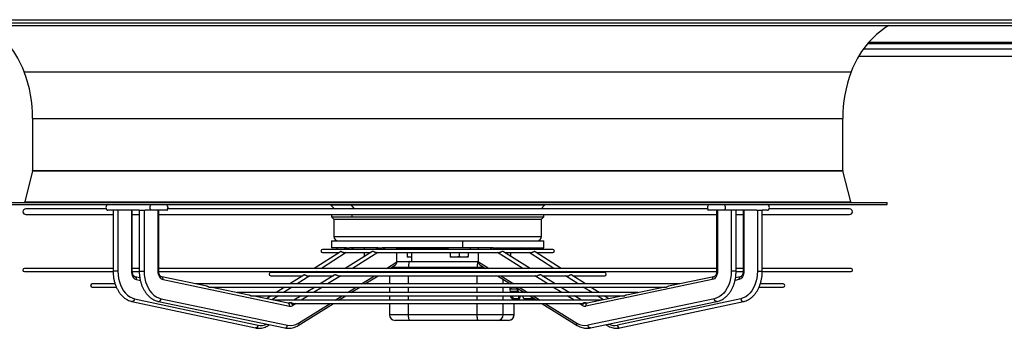
# Model space of a CAD drawing. Units: millimetres. Extents: x 5 to 415, y 3 to 291.
# Drawn here: x 71 to 105, y 118 to 129 of the extents above; entities that cross this region are included whole.
import ezdxf

# ---------------------------------------------------------------- set-up
doc = ezdxf.new("R2010")
doc.units = ezdxf.units.MM

msp = doc.modelspace()

# ---------------------------------------------------------------- linework, layer by layer
at = {"color": 7, "linetype": 'Continuous', "lineweight": 25}
for p, q in [((62.421, 128.809), (108.421, 128.809)), ((62.461, 129.009), (108.381, 129.009)), ((108.381, 128.889), (62.461, 128.889)), ((100.585, 128.169), (107.921, 128.169)), ((100.267, 127.729), (118.574, 127.729)), ((71.141, 125.529), (71.141, 123.689)), ((99.701, 123.689), (99.701, 125.529)), ((71.14, 123.684), (70.86, 122.584)), ((99.981, 122.584), (99.701, 123.684)), ((69.581, 122.569), (101.261, 122.569)), ((101.261, 122.489), (101.261, 122.569)), ((69.581, 122.489), (101.261, 122.489)), ((73.734, 122.339), (70.901, 122.339)), ((73.978, 122.289), (73.796, 122.289)), ((73.978, 122.289), (73.978, 120.141)), ((74.149, 122.289), (73.978, 122.289)), ((74.149, 122.289), (74.149, 120.141)), ((74.183, 122.289), (74.149, 122.289)), ((74.9, 122.289), (74.183, 122.289)), ((74.625, 122.289), (74.625, 120.141)), ((74.653, 120.141), (74.653, 122.289)), ((74.9, 122.289), (74.9, 120.141)), ((74.9, 122.289), (75.07, 122.289)), ((75.07, 122.289), (75.07, 120.141)), ((75.07, 122.289), (75.106, 122.289)), ((75.351, 122.289), (75.106, 122.289)), ((75.832, 122.289), (75.351, 122.289)), ((75.556, 122.289), (75.556, 120.141)), ((75.587, 120.141), (75.587, 122.289)), ((75.899, 122.289), (75.832, 122.289)), ((75.864, 122.302), (75.903, 122.297)), ((94.948, 122.339), (75.893, 122.339)), ((81.651, 122.489), (81.651, 122.467)), ((81.651, 122.467), (81.779, 122.339)), ((82.371, 122.467), (81.651, 122.467)), ((89.191, 122.467), (82.371, 122.467)), ((89.063, 122.339), (89.191, 122.467)), ((89.191, 122.467), (89.191, 122.489)), ((94.938, 122.297), (94.977, 122.302)), ((95.009, 122.289), (94.942, 122.289)), ((95.49, 122.289), (95.009, 122.289)), ((95.255, 122.289), (95.255, 120.141)), ((95.285, 122.289), (95.285, 120.141)), ((95.735, 122.289), (95.49, 122.289)), ((95.771, 122.289), (95.735, 122.289)), ((95.771, 122.289), (95.771, 120.141)), ((95.941, 122.289), (95.771, 122.289)), ((95.941, 120.141), (95.941, 122.289)), ((96.658, 122.289), (95.941, 122.289)), ((96.188, 122.289), (96.188, 120.141)), ((96.217, 122.289), (96.217, 120.141)), ((96.658, 122.289), (96.692, 122.289)), ((96.692, 122.289), (96.692, 120.141)), ((96.692, 122.289), (96.863, 122.289)), ((96.863, 120.141), (96.863, 122.289)), ((97.045, 122.289), (96.863, 122.289)), ((99.941, 122.339), (97.107, 122.339)), ((70.901, 122.139), (73.978, 122.139)), ((74.653, 122.139), (74.9, 122.139)), ((75.587, 122.139), (95.255, 122.139)), ((81.681, 122.139), (81.681, 122.061)), ((81.681, 122.061), (81.761, 121.981)), ((81.681, 122.061), (82.395, 122.061)), ((81.761, 121.981), (81.761, 121.369)), ((81.761, 121.981), (89.081, 121.981)), ((82.395, 122.061), (89.161, 122.061)), ((89.081, 121.981), (89.161, 122.061)), ((89.081, 121.369), (89.081, 121.981)), ((89.161, 122.061), (89.161, 122.139)), ((95.941, 122.139), (96.188, 122.139)), ((96.863, 122.139), (99.941, 122.139)), ((81.681, 121.209), (81.681, 120.969)), ((81.681, 121.209), (86.294, 121.209)), ((86.294, 121.209), (86.294, 120.969)), ((86.294, 121.209), (89.161, 121.209)), ((89.161, 120.969), (89.161, 121.209)), ((81.989, 120.83), (81.063, 120.24)), ((89.481, 120.909), (81.361, 120.909)), ((81.361, 120.797), (81.936, 120.797)), ((82.207, 120.969), (81.681, 120.969)), ((81.87, 120.969), (81.87, 120.909)), ((82.097, 120.797), (83.05, 120.797)), ((82.207, 120.969), (82.112, 120.909)), ((83.095, 120.825), (82.155, 120.24)), ((82.207, 120.969), (82.313, 120.969)), ((83.327, 120.969), (82.313, 120.969)), ((82.846, 120.909), (82.846, 120.969)), ((82.846, 120.67), (82.846, 120.797)), ((83.327, 120.969), (83.23, 120.909)), ((83.244, 120.797), (87.598, 120.797)), ((83.327, 120.969), (83.465, 120.969)), ((86.294, 120.969), (83.465, 120.969)), ((83.979, 120.909), (83.979, 120.969)), ((83.993, 120.949), (83.979, 120.949)), ((83.979, 120.469), (83.979, 120.797)), ((83.993, 120.969), (83.993, 120.949)), ((84.094, 120.949), (83.993, 120.949)), ((84.1, 120.969), (84.1, 120.949)), ((84.264, 120.949), (84.264, 120.909)), ((84.28, 120.969), (84.28, 120.949)), ((84.344, 120.797), (84.344, 120.662)), ((84.423, 120.969), (84.423, 120.949)), ((84.55, 120.949), (84.423, 120.949)), ((84.5, 120.949), (84.5, 120.909)), ((84.5, 120.797), (84.5, 120.489)), ((84.55, 120.969), (84.55, 120.949)), ((84.594, 120.949), (84.55, 120.949)), ((84.601, 120.969), (84.601, 120.949)), ((84.624, 120.969), (84.624, 120.949)), ((84.702, 120.949), (84.624, 120.949)), ((84.702, 120.969), (84.702, 120.949)), ((84.709, 120.949), (84.702, 120.949)), ((84.709, 120.969), (84.709, 120.949)), ((84.756, 120.949), (84.709, 120.949)), ((84.756, 120.969), (84.756, 120.949)), ((84.816, 120.949), (84.756, 120.949)), ((84.816, 120.969), (84.816, 120.949)), ((84.853, 120.949), (84.816, 120.949)), ((84.853, 120.969), (84.853, 120.949)), ((84.899, 120.949), (84.853, 120.949)), ((84.899, 120.969), (84.899, 120.949)), ((84.966, 120.949), (84.899, 120.949)), ((84.966, 120.969), (84.966, 120.949)), ((85.093, 120.949), (84.966, 120.949)), ((85.093, 120.969), (85.093, 120.949)), ((85.111, 120.949), (85.093, 120.949)), ((85.111, 120.969), (85.111, 120.949)), ((85.155, 120.949), (85.111, 120.949)), ((85.155, 120.969), (85.155, 120.949)), ((85.229, 120.949), (85.155, 120.949)), ((85.229, 120.969), (85.229, 120.949)), ((85.273, 120.949), (85.229, 120.949)), ((85.273, 120.969), (85.273, 120.949)), ((85.291, 120.949), (85.273, 120.949)), ((85.291, 120.969), (85.291, 120.949)), ((85.418, 120.949), (85.291, 120.949)), ((85.418, 120.969), (85.418, 120.949)), ((85.438, 120.949), (85.418, 120.949)), ((85.438, 120.969), (85.438, 120.949)), ((85.482, 120.949), (85.438, 120.949)), ((85.482, 120.969), (85.482, 120.949)), ((85.502, 120.949), (85.482, 120.949)), ((85.502, 120.969), (85.502, 120.949)), ((85.665, 120.949), (85.502, 120.949)), ((85.665, 120.969), (85.665, 120.949)), ((85.775, 120.949), (85.665, 120.949)), ((85.775, 120.969), (85.775, 120.949)), ((85.777, 120.949), (85.775, 120.949)), ((85.777, 120.969), (85.777, 120.909)), ((85.857, 120.797), (85.857, 120.662)), ((86.177, 120.797), (86.177, 120.662)), ((87.376, 120.969), (86.294, 120.969)), ((86.497, 120.797), (86.497, 120.662)), ((86.577, 120.909), (86.577, 120.969)), ((86.863, 120.909), (86.863, 120.969)), ((86.863, 120.469), (86.863, 120.797)), ((87.376, 120.969), (87.514, 120.969)), ((87.611, 120.909), (87.514, 120.969)), ((87.514, 120.969), (88.528, 120.969)), ((88.686, 120.24), (87.746, 120.825)), ((87.765, 120.909), (87.765, 120.969)), ((87.791, 120.797), (88.745, 120.797)), ((87.995, 120.909), (87.995, 120.969)), ((87.995, 120.67), (87.995, 120.797)), ((88.528, 120.969), (88.634, 120.969)), ((88.729, 120.909), (88.634, 120.969)), ((88.634, 120.969), (89.161, 120.969)), ((89.778, 120.24), (88.852, 120.83)), ((88.905, 120.797), (89.481, 120.797)), ((88.971, 120.909), (88.971, 120.969)), ((83.979, 120.489), (84.426, 120.489)), ((84.504, 120.633), (84.344, 120.633)), ((84.426, 120.489), (86.845, 120.489)), ((86.017, 120.633), (85.857, 120.633)), ((86.337, 120.633), (86.017, 120.633)), ((86.497, 120.633), (86.337, 120.633)), ((86.845, 120.489), (86.863, 120.489)), ((73.978, 120.24), (70.851, 120.24)), ((70.851, 120.128), (73.974, 120.128)), ((74.652, 120.128), (74.896, 120.128)), ((74.9, 120.24), (74.653, 120.24)), ((75.583, 120.128), (95.258, 120.128)), ((95.255, 120.24), (75.587, 120.24)), ((80.887, 120.128), (80.836, 120.095)), ((81.975, 120.128), (81.922, 120.095)), ((83.497, 120.095), (83.55, 120.128)), ((83.72, 120.128), (83.72, 120.095)), ((83.73, 120.24), (83.938, 120.369)), ((84.395, 120.289), (86.813, 120.289)), ((86.904, 120.369), (87.111, 120.24)), ((87.291, 120.128), (87.344, 120.095)), ((88.919, 120.095), (88.866, 120.128)), ((90.006, 120.095), (89.954, 120.128)), ((96.188, 120.24), (95.941, 120.24)), ((95.945, 120.128), (96.191, 120.128)), ((99.991, 120.24), (96.863, 120.24)), ((96.865, 120.128), (99.991, 120.128)), ((74.92, 119.906), (74.752, 119.942)), ((77.284, 119.609), (75.69, 119.942)), ((75.739, 119.844), (80.198, 118.912)), ((91.308, 120.095), (79.533, 120.095)), ((79.533, 119.983), (80.66, 119.983)), ((80.696, 120.006), (80.205, 119.693)), ((80.801, 119.983), (81.742, 119.983)), ((81.775, 120.003), (81.277, 119.693)), ((81.907, 119.983), (88.934, 119.983)), ((82.851, 119.693), (83.317, 119.983)), ((83.72, 119.983), (83.72, 119.693)), ((87.524, 119.983), (87.99, 119.693)), ((89.564, 119.693), (89.066, 120.003)), ((89.099, 119.983), (90.039, 119.983)), ((90.636, 119.693), (90.145, 120.006)), ((90.181, 119.983), (91.308, 119.983)), ((95.102, 119.844), (90.643, 118.912)), ((95.151, 119.942), (93.556, 119.609)), ((96.089, 119.942), (95.921, 119.906)), ((74.047, 119.693), (73.238, 119.693)), ((73.238, 119.581), (74.085, 119.581)), ((93.962, 119.693), (76.879, 119.693)), ((77.352, 119.581), (93.487, 119.581)), ((78.761, 119.3), (77.415, 119.581)), ((80.029, 119.581), (79.723, 119.386)), ((81.097, 119.581), (80.783, 119.386)), ((82.357, 119.386), (82.671, 119.581)), ((83.72, 119.581), (83.72, 119.386)), ((87.956, 119.693), (87.956, 119.715)), ((87.999, 119.581), (87.999, 119.508)), ((88.217, 119.508), (87.999, 119.508)), ((88.223, 119.432), (88.006, 119.432)), ((88.012, 119.386), (88.006, 119.432)), ((88.006, 119.432), (88.019, 119.386)), ((88.17, 119.581), (88.484, 119.386)), ((88.217, 119.552), (88.217, 119.508)), ((88.236, 119.386), (88.223, 119.432)), ((88.409, 119.432), (88.381, 119.432)), ((88.394, 119.386), (88.381, 119.432)), ((90.059, 119.386), (89.744, 119.581)), ((91.118, 119.386), (90.812, 119.581)), ((93.426, 119.581), (92.08, 119.3)), ((96.754, 119.581), (97.603, 119.581)), ((97.603, 119.693), (96.798, 119.693)), ((74.64, 119.074), (78.994, 118.142)), ((74.733, 119.171), (79.087, 118.24)), ((75.577, 119.073), (80.036, 118.142)), ((75.667, 119.171), (80.126, 118.24)), ((92.49, 119.386), (78.351, 119.386)), ((78.828, 119.274), (92.013, 119.274)), ((80.149, 119.01), (78.887, 119.274)), ((79.547, 119.274), (79.384, 119.17)), ((91.212, 119.119), (79.629, 119.119)), ((80.603, 119.274), (80.354, 119.119)), ((81.928, 119.119), (82.177, 119.274)), ((83.72, 119.274), (83.72, 119.119)), ((88.049, 119.274), (88.077, 119.171)), ((88.049, 119.169), (88.301, 119.169)), ((88.294, 119.171), (88.077, 119.171)), ((88.122, 119.119), (88.122, 119.169)), ((88.294, 119.171), (88.266, 119.274)), ((88.308, 119.171), (88.336, 119.274)), ((88.452, 119.171), (88.424, 119.274)), ((88.813, 119.171), (88.452, 119.171)), ((88.459, 119.169), (88.82, 119.169)), ((88.664, 119.274), (88.913, 119.119)), ((88.813, 119.171), (88.814, 119.18)), ((90.488, 119.119), (90.239, 119.274)), ((91.954, 119.274), (90.692, 119.01)), ((95.174, 119.171), (90.715, 118.24)), ((90.805, 118.142), (95.264, 119.073)), ((91.457, 119.17), (91.294, 119.274)), ((96.108, 119.171), (91.754, 118.24)), ((91.847, 118.142), (96.201, 119.074)), ((80.149, 119.01), (80.147, 119.011)), ((80.198, 119.022), (80.195, 119.02)), ((80.319, 119.007), (90.523, 119.007)), ((80.498, 118.229), (81.748, 119.007)), ((83.72, 119.007), (83.72, 118.609)), ((88.122, 118.609), (88.122, 119.007)), ((89.093, 119.007), (90.343, 118.229)), ((90.646, 119.02), (90.643, 119.022)), ((90.692, 119.01), (90.694, 119.011)), ((84.426, 118.409), (83.92, 118.409)), ((84.391, 118.409), (84.391, 118.399)), ((84.707, 118.399), (84.391, 118.399)), ((86.813, 118.609), (84.395, 118.609)), ((86.845, 118.409), (84.426, 118.409)), ((84.707, 118.409), (84.707, 118.399)), ((84.757, 118.399), (84.707, 118.399)), ((84.757, 118.409), (84.757, 118.399)), ((84.778, 118.399), (84.778, 118.409)), ((84.818, 118.399), (84.781, 118.399)), ((84.803, 118.399), (84.803, 118.409)), ((84.818, 118.409), (84.818, 118.399)), ((84.836, 118.399), (84.818, 118.399)), ((84.836, 118.409), (84.836, 118.399)), ((84.846, 118.399), (84.843, 118.399)), ((84.846, 118.409), (84.846, 118.399)), ((84.857, 118.399), (84.846, 118.399)), ((84.857, 118.409), (84.857, 118.399)), ((84.858, 118.399), (84.857, 118.399)), ((84.858, 118.409), (84.858, 118.399)), ((84.865, 118.399), (84.858, 118.399)), ((84.865, 118.409), (84.865, 118.399)), ((84.879, 118.399), (84.865, 118.399)), ((84.879, 118.409), (84.879, 118.399)), ((84.885, 118.399), (84.879, 118.399)), ((84.885, 118.409), (84.885, 118.399)), ((84.895, 118.399), (84.885, 118.399)), ((84.895, 118.409), (84.895, 118.399)), ((84.913, 118.399), (84.895, 118.399)), ((84.913, 118.409), (84.913, 118.399)), ((84.916, 118.399), (84.913, 118.399)), ((84.916, 118.409), (84.916, 118.399)), ((84.922, 118.399), (84.916, 118.399)), ((84.922, 118.409), (84.922, 118.399)), ((84.932, 118.399), (84.922, 118.399)), ((84.932, 118.409), (84.932, 118.399)), ((84.939, 118.399), (84.932, 118.399)), ((84.939, 118.409), (84.939, 118.399)), ((84.941, 118.399), (84.939, 118.399)), ((84.941, 118.409), (84.941, 118.399)), ((84.959, 118.399), (84.941, 118.399)), ((84.959, 118.409), (84.959, 118.399)), ((84.962, 118.399), (84.959, 118.399)), ((84.962, 118.409), (84.962, 118.399)), ((84.968, 118.399), (84.962, 118.399)), ((84.968, 118.409), (84.968, 118.399)), ((84.971, 118.399), (84.968, 118.399)), ((84.971, 118.409), (84.971, 118.399)), ((84.994, 118.399), (84.971, 118.399)), ((84.994, 118.409), (84.994, 118.399)), ((87.729, 118.609), (86.813, 118.609)), ((87.531, 118.409), (86.845, 118.409)), ((87.914, 118.409), (87.531, 118.409)), ((88.112, 118.609), (87.729, 118.609)), ((87.922, 118.409), (87.914, 118.409)), ((79.448, 118.23), (79.49, 118.256)), ((91.351, 118.256), (91.393, 118.23))]:
    msp.add_line(p, q, dxfattribs=at)
at = {"color": 8, "linetype": 'Continuous', "lineweight": 25}
for p, q in [((107.921, 128.207), (100.618, 128.207)), ((100.436, 127.983), (107.921, 127.983)), ((70.845, 127.169), (99.996, 127.169)), ((71.141, 125.529), (99.701, 125.529)), ((71.14, 123.684), (99.701, 123.684)), ((71.141, 123.689), (99.701, 123.689)), ((70.86, 122.584), (99.981, 122.584)), ((82.371, 122.467), (82.474, 122.339)), ((82.395, 122.139), (82.395, 122.061)), ((81.761, 121.369), (89.081, 121.369)), ((82.194, 120.797), (81.321, 120.24)), ((82.465, 120.969), (82.37, 120.909)), ((83.309, 120.797), (82.414, 120.24)), ((83.586, 120.969), (83.489, 120.909)), ((87.352, 120.909), (87.255, 120.969)), ((88.427, 120.24), (87.532, 120.797)), ((88.471, 120.909), (88.376, 120.969)), ((89.52, 120.24), (88.647, 120.797)), ((83.611, 120.24), (83.979, 120.469)), ((86.863, 120.469), (87.23, 120.24)), ((74.149, 120.141), (73.978, 120.141)), ((74.653, 120.141), (74.625, 120.141)), ((74.9, 120.141), (75.07, 120.141)), ((75.556, 120.141), (75.587, 120.141)), ((81.145, 120.128), (81.093, 120.095)), ((82.235, 120.128), (82.181, 120.095)), ((83.378, 120.095), (83.431, 120.128)), ((83.809, 120.289), (84.395, 120.289)), ((84.395, 120.24), (84.395, 120.289)), ((84.395, 120.095), (84.395, 120.128)), ((86.813, 120.289), (87.032, 120.289)), ((86.813, 120.24), (86.813, 120.289)), ((86.813, 120.095), (86.813, 120.128)), ((87.41, 120.128), (87.463, 120.095)), ((88.66, 120.095), (88.607, 120.128)), ((89.748, 120.095), (89.696, 120.128)), ((95.285, 120.141), (95.255, 120.141)), ((95.941, 120.141), (95.771, 120.141)), ((96.188, 120.141), (96.217, 120.141)), ((96.692, 120.141), (96.863, 120.141)), ((74.803, 119.844), (74.938, 119.815)), ((80.917, 119.983), (80.463, 119.693)), ((82.001, 119.983), (81.536, 119.693)), ((82.732, 119.693), (83.198, 119.983)), ((84.395, 119.693), (84.395, 119.983)), ((86.813, 119.693), (86.813, 119.983)), ((87.643, 119.983), (88.109, 119.693)), ((87.729, 119.693), (87.729, 119.856)), ((89.305, 119.693), (88.84, 119.983)), ((90.378, 119.693), (89.924, 119.983)), ((96.038, 119.844), (95.903, 119.815)), ((80.287, 119.581), (79.98, 119.386)), ((81.356, 119.581), (81.042, 119.386)), ((82.238, 119.386), (82.552, 119.581)), ((84.395, 119.386), (84.395, 119.581)), ((86.813, 119.386), (86.813, 119.581)), ((87.729, 119.386), (87.729, 119.581)), ((88.289, 119.581), (88.603, 119.386)), ((89.799, 119.386), (89.485, 119.581)), ((90.861, 119.386), (90.554, 119.581)), ((79.805, 119.274), (79.578, 119.13)), ((80.862, 119.274), (80.613, 119.119)), ((81.809, 119.119), (82.058, 119.274)), ((84.395, 119.119), (84.395, 119.274)), ((86.813, 119.119), (86.813, 119.274)), ((87.729, 119.119), (87.729, 119.274)), ((88.112, 119.119), (88.112, 119.169)), ((88.783, 119.274), (89.032, 119.119)), ((90.228, 119.119), (89.979, 119.274)), ((91.263, 119.13), (91.037, 119.274)), ((80.433, 119.007), (80.317, 118.935)), ((80.515, 118.314), (81.629, 119.007)), ((84.395, 118.609), (84.395, 119.007)), ((86.813, 118.609), (86.813, 119.007)), ((87.729, 118.609), (87.729, 119.007)), ((88.112, 118.609), (88.112, 119.007)), ((89.212, 119.007), (90.326, 118.314)), ((90.524, 118.935), (90.408, 119.007)), ((84.395, 118.609), (83.72, 118.609)), ((88.122, 118.609), (88.112, 118.609))]:
    msp.add_line(p, q, dxfattribs=at)
at = {"color": 7, "linetype": 'Continuous', "lineweight": 25, "flags": 128}
for points in [[(73.796, 122.489), (73.769, 122.482), (73.746, 122.46), (73.73, 122.427), (73.725, 122.389), (73.73, 122.351), (73.746, 122.318), (73.769, 122.297), (73.796, 122.289)], [(75.351, 122.289), (75.324, 122.297), (75.301, 122.318), (75.286, 122.351), (75.281, 122.389), (75.286, 122.427), (75.301, 122.46), (75.324, 122.482), (75.351, 122.489)], [(75.832, 122.489), (75.859, 122.482), (75.882, 122.46), (75.897, 122.427), (75.903, 122.389), (75.897, 122.351), (75.882, 122.318), (75.859, 122.297), (75.832, 122.289)], [(95.009, 122.289), (94.982, 122.297), (94.959, 122.318), (94.944, 122.351), (94.938, 122.389), (94.944, 122.427), (94.959, 122.46), (94.982, 122.482), (95.009, 122.489)], [(95.49, 122.489), (95.517, 122.482), (95.54, 122.46), (95.555, 122.427), (95.56, 122.389), (95.555, 122.351), (95.54, 122.318), (95.517, 122.297), (95.49, 122.289)], [(97.045, 122.289), (97.072, 122.297), (97.095, 122.318), (97.111, 122.351), (97.116, 122.389), (97.111, 122.427), (97.095, 122.46), (97.072, 122.482), (97.045, 122.489)], [(84.426, 120.489), (84.42, 120.485), (84.414, 120.474), (84.409, 120.455), (84.404, 120.431), (84.4, 120.4), (84.397, 120.366), (84.395, 120.328), (84.395, 120.289)], [(86.845, 120.489), (86.839, 120.485), (86.833, 120.474), (86.827, 120.455), (86.822, 120.431), (86.819, 120.4), (86.816, 120.366), (86.814, 120.328), (86.813, 120.289)], [(74.149, 120.141), (74.155, 120.014), (74.172, 119.89), (74.2, 119.77), (74.239, 119.656), (74.288, 119.55), (74.345, 119.454), (74.411, 119.37), (74.484, 119.298), (74.563, 119.241), (74.646, 119.198), (74.733, 119.171)], [(74.625, 120.141), (74.628, 120.087), (74.638, 120.036), (74.654, 119.988), (74.675, 119.945), (74.702, 119.908), (74.733, 119.878), (74.767, 119.856), (74.803, 119.844)], [(75.07, 120.141), (75.076, 120.014), (75.093, 119.89), (75.122, 119.77), (75.162, 119.656), (75.211, 119.55), (75.271, 119.454), (75.338, 119.37), (75.413, 119.298), (75.493, 119.241), (75.579, 119.198), (75.667, 119.171)], [(75.556, 120.141), (75.56, 120.087), (75.57, 120.036), (75.586, 119.988), (75.608, 119.945), (75.636, 119.908), (75.667, 119.878), (75.702, 119.856), (75.739, 119.844)], [(95.285, 120.141), (95.281, 120.087), (95.271, 120.036), (95.255, 119.988), (95.233, 119.945), (95.205, 119.908), (95.174, 119.878), (95.139, 119.856), (95.102, 119.844)], [(95.771, 120.141), (95.765, 120.014), (95.748, 119.89), (95.719, 119.77), (95.679, 119.656), (95.63, 119.55), (95.571, 119.454), (95.503, 119.37), (95.428, 119.298), (95.348, 119.241), (95.262, 119.198), (95.174, 119.171)], [(96.217, 120.141), (96.213, 120.087), (96.203, 120.036), (96.187, 119.988), (96.166, 119.945), (96.139, 119.908), (96.108, 119.878), (96.074, 119.856), (96.038, 119.844)], [(96.692, 120.141), (96.686, 120.014), (96.669, 119.89), (96.641, 119.77), (96.602, 119.656), (96.553, 119.55), (96.496, 119.454), (96.43, 119.37), (96.357, 119.298), (96.278, 119.241), (96.195, 119.198), (96.108, 119.171)], [(88.38, 119.445), (88.381, 119.441), (88.381, 119.432)], [(88.049, 119.169), (88.046, 119.17), (88.031, 119.18), (88.017, 119.204), (88.004, 119.242), (87.996, 119.274)], [(84.426, 118.409), (84.42, 118.413), (84.414, 118.424), (84.409, 118.443), (84.404, 118.468), (84.4, 118.498), (84.397, 118.533), (84.395, 118.57), (84.395, 118.609)], [(86.845, 118.409), (86.839, 118.413), (86.833, 118.424), (86.827, 118.443), (86.822, 118.468), (86.819, 118.498), (86.816, 118.533), (86.814, 118.57), (86.813, 118.609)]]:
    msp.add_lwpolyline(points, dxfattribs=at)
at = {"color": 8, "linetype": 'Continuous', "lineweight": 25, "flags": 128}
for points in [[(74.733, 119.171), (74.723, 119.133), (74.705, 119.101), (74.679, 119.08), (74.651, 119.072), (74.64, 119.074)], [(75.577, 119.073), (75.587, 119.072), (75.614, 119.08), (75.639, 119.101), (75.658, 119.133), (75.667, 119.171)], [(95.264, 119.073), (95.254, 119.072), (95.227, 119.08), (95.202, 119.101), (95.183, 119.133), (95.174, 119.171)], [(96.108, 119.171), (96.118, 119.133), (96.136, 119.101), (96.162, 119.08), (96.19, 119.072), (96.201, 119.074)], [(80.317, 118.935), (80.301, 118.97), (80.276, 119), (80.247, 119.02), (80.218, 119.026), (80.194, 119.02)], [(90.524, 118.935), (90.54, 118.97), (90.565, 119), (90.594, 119.02), (90.623, 119.026), (90.647, 119.02)], [(79.087, 118.24), (79.077, 118.202), (79.058, 118.17), (79.033, 118.149), (79.005, 118.141), (78.994, 118.142)], [(79.469, 118.26), (79.465, 118.249), (79.448, 118.23)], [(80.036, 118.142), (80.046, 118.141), (80.073, 118.149), (80.098, 118.17), (80.117, 118.202), (80.126, 118.24)], [(80.498, 118.229), (80.499, 118.23), (80.515, 118.249), (80.521, 118.279), (80.515, 118.314)], [(90.343, 118.229), (90.342, 118.23), (90.326, 118.249), (90.32, 118.279), (90.326, 118.314)], [(90.805, 118.142), (90.795, 118.141), (90.768, 118.149), (90.743, 118.17), (90.724, 118.202), (90.715, 118.24)], [(91.372, 118.26), (91.376, 118.249), (91.393, 118.23)], [(91.754, 118.24), (91.764, 118.202), (91.783, 118.17), (91.808, 118.149), (91.836, 118.141), (91.847, 118.142)]]:
    msp.add_lwpolyline(points, dxfattribs=at)
at = {"color": 7, "linetype": 'Continuous', "lineweight": 25}
for centre, radius, start, end in [((67.734, 126.011), 3.32, 20.4233, 57.4481), ((103.107, 126.011), 3.32, 122.5519, 159.5767), ((66.441, 125.529), 4.7, 0, 20.4233), ((104.401, 125.529), 4.7, 159.5767, 180), ((71.121, 123.689), 0.02, 345.7189, 0), ((99.721, 123.689), 0.02, 180, 194.2811), ((70.841, 122.589), 0.02, 270, 345.7189), ((100.001, 122.589), 0.02, 194.2811, 270), ((70.901, 122.239), 0.1, 90, 270), ((76.002, 122.247), 0.111, 153.2665, 157.7628), ((94.839, 122.247), 0.111, 22.2372, 26.7335), ((99.941, 122.239), 0.1, 270, 90), ((81.921, 121.369), 0.16, 180, 270), ((88.921, 121.369), 0.16, 270, 0), ((81.361, 120.853), 0.056, 90, 270), ((89.481, 120.853), 0.056, 270, 90), ((70.851, 120.184), 0.056, 90, 270), ((99.991, 120.184), 0.056, 270, 90), ((79.533, 120.039), 0.056, 90, 270), ((91.308, 120.039), 0.056, 270, 90), ((73.238, 119.637), 0.056, 90, 270), ((90.479, 119.701), 2.522, 182.7225, 187.1801), ((91.081, 119.74), 3.09, 182.9404, 184.3088), ((90.727, 119.696), 2.517, 184.2997, 186.0219), ((89.252, 119.616), 1.014, 184.4844, 193.1348), ((97.603, 119.637), 0.056, 270, 90), ((88.216, 119.295), 0.186, 186.4811, 221.7609), ((88.301, 119.185), 0.0156, 244.0787, 295.9213), ((88.459, 119.185), 0.0161, 244.3749, 269.4957), ((88.82, 119.185), 0.0156, 244.0787, 295.9213), ((80.23, 119.07), 0.161, 258.6335, 302.9054), ((90.611, 119.07), 0.161, 237.0946, 281.3665), ((83.92, 118.609), 0.2, 180, 270), ((87.53, 118.608), 0.199, 270.3571, 0.3527), ((87.913, 118.608), 0.199, 270.3571, 0.3527), ((87.922, 118.609), 0.2, 270, 0), ((80.23, 118.755), 0.525, 258.6335, 302.9054), ((90.611, 118.755), 0.525, 237.0946, 281.3665)]:
    msp.add_arc(centre, radius, start, end, dxfattribs=at)
at = {"color": 8, "linetype": 'Continuous', "lineweight": 25}
for centre, radius, start, end in [((74.723, 119.864), 0.0831, 345.7267, 67.8994), ((75.659, 119.865), 0.0827, 345.1286, 67.356), ((95.182, 119.865), 0.0827, 112.5447, 194.8847), ((96.118, 119.864), 0.083, 111.9809, 194.2881), ((80.119, 118.934), 0.0822, 344.9614, 68.609), ((90.722, 118.934), 0.0822, 111.391, 195.0386), ((79.188, 118.723), 0.494, 258.1813, 294.9937), ((91.653, 118.723), 0.494, 245.0063, 281.8187)]:
    msp.add_arc(centre, radius, start, end, dxfattribs=at)
at = {"color": 7, "linetype": 'Continuous', "lineweight": 25}
for centre, major_axis, start_param, end_param in [((83.908, 120.468), (0.001, 0.109), 3.579327, 4.720727), ((86.933, 120.468), (-0.001, 0.109), 1.562458, 2.703859)]:
    msp.add_ellipse(centre, major_axis=major_axis, ratio=0.645994, start_param=start_param, end_param=end_param, dxfattribs=at)
for points, knots in [([(82.097, 120.797), (82.094, 120.797), (82.089, 120.797), (82.08, 120.799), (82.072, 120.803), (82.06, 120.808), (82.046, 120.817), (82.031, 120.826), (82.016, 120.833), (82.002, 120.835), (81.992, 120.833), (81.989, 120.83), (81.989, 120.83)], [0, 0, 0, 0, 0.0605754, 0.1207512, 0.1796471, 0.2406526, 0.3686796, 0.508745, 0.645884, 0.8280941, 0.9972376, 1, 1, 1, 1]), ([(83.248, 120.797), (83.242, 120.797), (83.231, 120.796), (83.213, 120.804), (83.193, 120.814), (83.173, 120.824), (83.152, 120.832), (83.132, 120.835), (83.113, 120.833), (83.1, 120.829), (83.096, 120.825), (83.095, 120.825)], [0, 0, 0, 0, 0.107137, 0.223153, 0.345474, 0.471996, 0.599338, 0.72724, 0.869545, 0.982987, 1, 1, 1, 1]), ([(84.264, 120.949), (84.264, 120.949), (84.249, 120.949), (84.217, 120.949), (84.162, 120.949), (84.122, 120.949), (84.101, 120.949), (84.101, 120.949), (84.101, 120.949)], [0, 0, 0, 0, 0.0027058, 0.1898055, 0.3778566, 0.7550637, 0.9397508, 1, 1, 1, 1]), ([(84.416, 120.949), (84.413, 120.949), (84.389, 120.949), (84.35, 120.949), (84.309, 120.949), (84.284, 120.949), (84.283, 120.949), (84.283, 120.949)], [0, 0, 0, 0, 0.051527, 0.333147, 0.619167, 0.898289, 1, 1, 1, 1]), ([(84.624, 120.949), (84.619, 120.949), (84.607, 120.949), (84.599, 120.949), (84.601, 120.949), (84.601, 120.949)], [0, 0, 0, 0, 0.4819681, 0.9636633, 1, 1, 1, 1]), ([(87.746, 120.824), (87.744, 120.826), (87.738, 120.83), (87.722, 120.834), (87.704, 120.835), (87.69, 120.832), (87.683, 120.83), (87.673, 120.826), (87.658, 120.819), (87.637, 120.808), (87.617, 120.799), (87.605, 120.797), (87.599, 120.797)], [0, 0, 0, 0, 0.044247, 0.184689, 0.333221, 0.42794, 0.460236, 0.478342, 0.620421, 0.754737, 0.880255, 1, 1, 1, 1]), ([(88.852, 120.83), (88.852, 120.83), (88.848, 120.833), (88.838, 120.835), (88.825, 120.833), (88.81, 120.826), (88.795, 120.817), (88.781, 120.809), (88.77, 120.803), (88.761, 120.799), (88.753, 120.797), (88.747, 120.797), (88.745, 120.797)], [0, 0, 0, 0, 0.0336459, 0.1856005, 0.3546656, 0.4894401, 0.6282537, 0.7542767, 0.816735, 0.8769821, 0.9382864, 1, 1, 1, 1]), ([(84.504, 120.633), (84.475, 120.635), (84.42, 120.638), (84.368, 120.654), (84.344, 120.662)], [0, 0, 0, 0, 0.5471891, 1, 1, 1, 1]), ([(84.344, 120.662), (84.344, 120.653), (84.344, 120.637), (84.344, 120.634), (84.344, 120.633)], [0, 0, 0, 0, 0.5709, 1, 1, 1, 1]), ([(86.017, 120.633), (85.987, 120.635), (85.933, 120.638), (85.881, 120.654), (85.857, 120.662)], [0, 0, 0, 0, 0.547189, 1, 1, 1, 1]), ([(85.857, 120.662), (85.857, 120.653), (85.857, 120.637), (85.857, 120.634), (85.857, 120.633)], [0, 0, 0, 0, 0.5709002, 1, 1, 1, 1]), ([(86.177, 120.662), (86.147, 120.653), (86.094, 120.637), (86.04, 120.634), (86.017, 120.633)], [0, 0, 0, 0, 0.5709, 1, 1, 1, 1]), ([(86.337, 120.633), (86.307, 120.635), (86.253, 120.638), (86.201, 120.654), (86.177, 120.662)], [0, 0, 0, 0, 0.547189, 1, 1, 1, 1]), ([(86.497, 120.662), (86.467, 120.653), (86.414, 120.637), (86.36, 120.634), (86.337, 120.633)], [0, 0, 0, 0, 0.5709, 1, 1, 1, 1]), ([(86.497, 120.633), (86.497, 120.635), (86.497, 120.638), (86.497, 120.654), (86.497, 120.662)], [0, 0, 0, 0, 0.547189, 1, 1, 1, 1]), ([(73.978, 120.141), (73.978, 120.12), (73.979, 120.06), (73.987, 119.961), (74.006, 119.846), (74.033, 119.735), (74.069, 119.628), (74.113, 119.528), (74.166, 119.434), (74.225, 119.348), (74.292, 119.272), (74.364, 119.206), (74.441, 119.152), (74.523, 119.109), (74.59, 119.085), (74.629, 119.076), (74.64, 119.074)], [0, 0, 0, 0, 0.041451, 0.118991, 0.196602, 0.274281, 0.352045, 0.429902, 0.507838, 0.585793, 0.663661, 0.741288, 0.818484, 0.895056, 0.970877, 1, 1, 1, 1]), ([(74.752, 119.942), (74.75, 119.942), (74.742, 119.944), (74.726, 119.953), (74.705, 119.973), (74.684, 120.004), (74.667, 120.044), (74.655, 120.09), (74.654, 120.124), (74.653, 120.141)], [0, 0, 0, 0, 0.075016, 0.231485, 0.378212, 0.53456, 0.688891, 0.843403, 1, 1, 1, 1]), ([(74.9, 120.141), (74.9, 120.12), (74.901, 120.06), (74.91, 119.961), (74.928, 119.846), (74.956, 119.735), (74.993, 119.628), (75.039, 119.527), (75.092, 119.434), (75.153, 119.348), (75.221, 119.272), (75.294, 119.206), (75.373, 119.152), (75.456, 119.11), (75.525, 119.085), (75.565, 119.076), (75.577, 119.073)], [0, 0, 0, 0, 0.041475, 0.11896, 0.196514, 0.274129, 0.351818, 0.429583, 0.507408, 0.585225, 0.662938, 0.74041, 0.817474, 0.893968, 0.969789, 1, 1, 1, 1]), ([(75.69, 119.942), (75.687, 119.942), (75.678, 119.945), (75.661, 119.954), (75.639, 119.974), (75.617, 120.006), (75.6, 120.047), (75.589, 120.092), (75.587, 120.125), (75.587, 120.141)], [0, 0, 0, 0, 0.074895, 0.233439, 0.381947, 0.540259, 0.696028, 0.851683, 1, 1, 1, 1]), ([(95.255, 120.141), (95.254, 120.132), (95.254, 120.108), (95.247, 120.067), (95.233, 120.024), (95.213, 119.988), (95.191, 119.962), (95.169, 119.947), (95.157, 119.943), (95.151, 119.942)], [0, 0, 0, 0, 0.077054, 0.232886, 0.387774, 0.541051, 0.693657, 0.847986, 1, 1, 1, 1]), ([(95.264, 119.073), (95.28, 119.077), (95.325, 119.088), (95.397, 119.115), (95.478, 119.158), (95.555, 119.213), (95.626, 119.278), (95.693, 119.354), (95.752, 119.439), (95.805, 119.532), (95.85, 119.633), (95.886, 119.74), (95.914, 119.851), (95.932, 119.966), (95.94, 120.063), (95.941, 120.121), (95.941, 120.141)], [0, 0, 0, 0, 0.042695, 0.117261, 0.192136, 0.267579, 0.34362, 0.420192, 0.497171, 0.574422, 0.651826, 0.7293, 0.806783, 0.884261, 0.961735, 1, 1, 1, 1]), ([(96.188, 120.141), (96.188, 120.132), (96.187, 120.108), (96.181, 120.067), (96.167, 120.024), (96.148, 119.988), (96.126, 119.962), (96.105, 119.947), (96.094, 119.943), (96.089, 119.942)], [0, 0, 0, 0, 0.07708, 0.232252, 0.386379, 0.538649, 0.689829, 0.842376, 1, 1, 1, 1]), ([(96.201, 119.074), (96.217, 119.077), (96.261, 119.088), (96.331, 119.115), (96.41, 119.158), (96.485, 119.213), (96.556, 119.279), (96.621, 119.354), (96.679, 119.44), (96.73, 119.533), (96.774, 119.634), (96.81, 119.741), (96.837, 119.852), (96.855, 119.967), (96.862, 120.064), (96.863, 120.122), (96.863, 120.141)], [0, 0, 0, 0, 0.042748, 0.117167, 0.191941, 0.267362, 0.343453, 0.420125, 0.497229, 0.574607, 0.652129, 0.729699, 0.807262, 0.884808, 0.962341, 1, 1, 1, 1]), ([(80.804, 119.983), (80.802, 119.983), (80.797, 119.983), (80.786, 119.985), (80.772, 119.99), (80.755, 119.998), (80.738, 120.006), (80.722, 120.011), (80.708, 120.011), (80.699, 120.009), (80.696, 120.006), (80.696, 120.006)], [0, 0, 0, 0, 0.053451, 0.116334, 0.235752, 0.370285, 0.512453, 0.66751, 0.836488, 0.981945, 1, 1, 1, 1]), ([(81.911, 119.984), (81.91, 119.984), (81.904, 119.982), (81.892, 119.984), (81.874, 119.99), (81.856, 119.998), (81.838, 120.005), (81.819, 120.01), (81.801, 120.011), (81.785, 120.009), (81.778, 120.005), (81.775, 120.003)], [0, 0, 0, 0, 0.023251, 0.135045, 0.244739, 0.367194, 0.491063, 0.620996, 0.758779, 0.899027, 1, 1, 1, 1]), ([(89.066, 120.003), (89.065, 120.004), (89.06, 120.007), (89.047, 120.011), (89.029, 120.011), (89.01, 120.007), (88.991, 120), (88.972, 119.992), (88.953, 119.985), (88.942, 119.984), (88.936, 119.983)], [0, 0, 0, 0, 0.043141, 0.187145, 0.344076, 0.479165, 0.621501, 0.755646, 0.880316, 1, 1, 1, 1]), ([(90.145, 120.006), (90.143, 120.007), (90.137, 120.01), (90.125, 120.011), (90.11, 120.008), (90.093, 120.002), (90.075, 119.993), (90.06, 119.986), (90.048, 119.984), (90.043, 119.983), (90.04, 119.983)], [0, 0, 0, 0, 0.109876, 0.268827, 0.430622, 0.590191, 0.737362, 0.870539, 0.935502, 1, 1, 1, 1]), ([(77.357, 119.582), (77.356, 119.582), (77.355, 119.581), (77.35, 119.581), (77.342, 119.584), (77.333, 119.587), (77.324, 119.592), (77.314, 119.597), (77.301, 119.603), (77.291, 119.608), (77.285, 119.609), (77.284, 119.609)], [0, 0, 0, 0, 0.036586, 0.150457, 0.263999, 0.375175, 0.491198, 0.607905, 0.733662, 0.987509, 1, 1, 1, 1]), ([(93.557, 119.608), (93.552, 119.607), (93.543, 119.605), (93.531, 119.599), (93.521, 119.594), (93.512, 119.589), (93.502, 119.585), (93.494, 119.582), (93.49, 119.581), (93.488, 119.581)], [0, 0, 0, 0, 0.221233, 0.366471, 0.500253, 0.629291, 0.752113, 0.876241, 1, 1, 1, 1]), ([(78.832, 119.274), (78.831, 119.274), (78.829, 119.274), (78.822, 119.275), (78.814, 119.278), (78.805, 119.282), (78.792, 119.288), (78.777, 119.296), (78.766, 119.299), (78.761, 119.3)], [0, 0, 0, 0, 0.089591, 0.2049, 0.320401, 0.433333, 0.552339, 0.785423, 1, 1, 1, 1]), ([(92.08, 119.3), (92.079, 119.3), (92.073, 119.299), (92.062, 119.294), (92.049, 119.288), (92.039, 119.283), (92.031, 119.279), (92.023, 119.276), (92.016, 119.274), (92.011, 119.274), (92.009, 119.274), (92.009, 119.274)], [0, 0, 0, 0, 0.029954, 0.293238, 0.416021, 0.53158, 0.642521, 0.749113, 0.856214, 0.962621, 1, 1, 1, 1]), ([(80.195, 119.02), (80.191, 119.018), (80.18, 119.012), (80.166, 119.008), (80.154, 119.01), (80.149, 119.01)], [0, 0, 0, 0, 0.188612, 0.626028, 1, 1, 1, 1]), ([(80.323, 119.008), (80.319, 119.007), (80.309, 119.007), (80.292, 119.011), (80.275, 119.018), (80.257, 119.024), (80.239, 119.028), (80.223, 119.03), (80.208, 119.027), (80.201, 119.024), (80.199, 119.022)], [0, 0, 0, 0, 0.100073, 0.217349, 0.347495, 0.472234, 0.607559, 0.747488, 0.887754, 1, 1, 1, 1]), ([(90.643, 119.022), (90.639, 119.024), (90.631, 119.028), (90.615, 119.03), (90.597, 119.027), (90.578, 119.022), (90.559, 119.015), (90.54, 119.008), (90.529, 119.007), (90.523, 119.007)], [0, 0, 0, 0, 0.140788, 0.299633, 0.452883, 0.603932, 0.745182, 0.877674, 1, 1, 1, 1]), ([(90.692, 119.01), (90.689, 119.01), (90.679, 119.008), (90.666, 119.01), (90.652, 119.017), (90.646, 119.02)], [0, 0, 0, 0, 0.189782, 0.689958, 1, 1, 1, 1]), ([(84.775, 118.399), (84.775, 118.399), (84.775, 118.399), (84.767, 118.399), (84.761, 118.399), (84.761, 118.399)], [0, 0, 0, 0, 0.5516445, 0.9578389, 1, 1, 1, 1]), ([(84.801, 118.399), (84.801, 118.399), (84.801, 118.399), (84.789, 118.399), (84.777, 118.399), (84.771, 118.399)], [0, 0, 0, 0, 0.404034, 0.701538, 1, 1, 1, 1]), ([(78.994, 118.142), (79.01, 118.139), (79.055, 118.131), (79.129, 118.127), (79.214, 118.135), (79.298, 118.156), (79.377, 118.187), (79.425, 118.216), (79.448, 118.23)], [0, 0, 0, 0, 0.105367, 0.288491, 0.471082, 0.653527, 0.836571, 1, 1, 1, 1]), ([(80.036, 118.142), (80.053, 118.139), (80.098, 118.131), (80.173, 118.127), (80.26, 118.135), (80.346, 118.156), (80.426, 118.187), (80.475, 118.216), (80.498, 118.229)], [0, 0, 0, 0, 0.105351, 0.289095, 0.47238, 0.65553, 0.839196, 1, 1, 1, 1]), ([(90.343, 118.229), (90.358, 118.22), (90.4, 118.195), (90.471, 118.164), (90.557, 118.14), (90.645, 118.128), (90.728, 118.129), (90.781, 118.138), (90.805, 118.142)], [0, 0, 0, 0, 0.104687, 0.292147, 0.478362, 0.663038, 0.846635, 1, 1, 1, 1]), ([(91.393, 118.23), (91.407, 118.221), (91.448, 118.196), (91.518, 118.165), (91.603, 118.14), (91.689, 118.128), (91.771, 118.129), (91.823, 118.138), (91.847, 118.142)], [0, 0, 0, 0, 0.104637, 0.291977, 0.477905, 0.662085, 0.845034, 1, 1, 1, 1])]:
    msp.add_open_spline(points, degree=3, knots=knots, dxfattribs=at)

doc.saveas('drawing.dxf')
